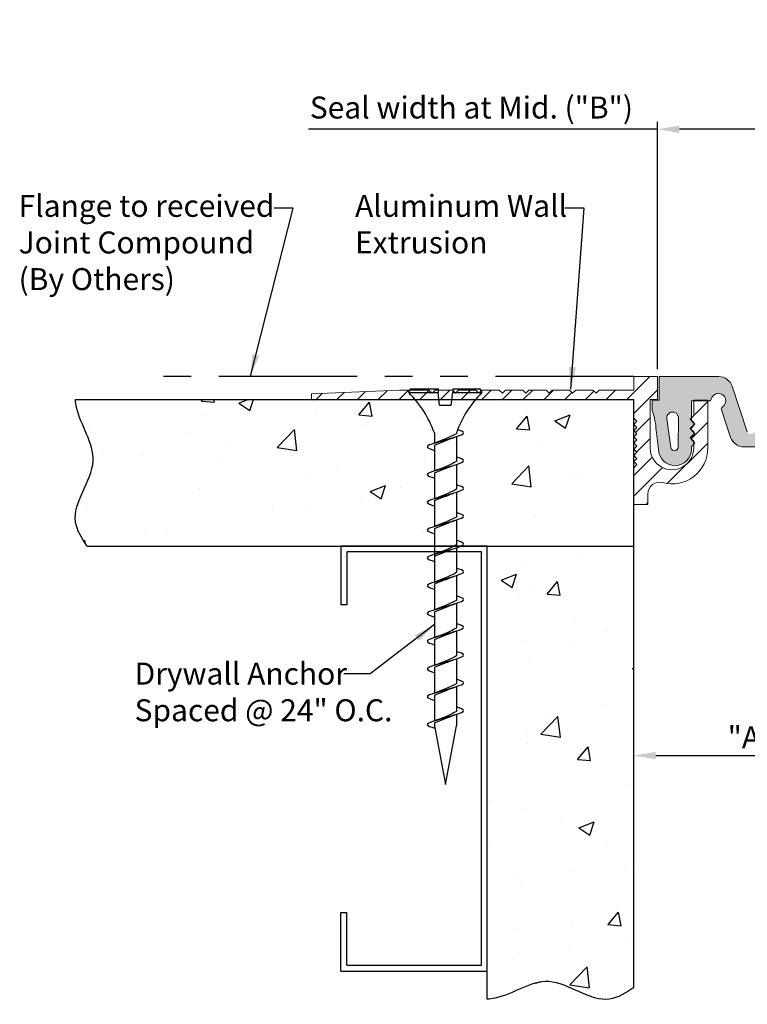
# Model space of a CAD drawing. Extents: x -4.9 to 8.2, y 0.8 to 18.8.
# Drawn here: x 1.7 to 4.8, y 10.5 to 14.7 of the extents above; entities that cross this region are included whole.
import ezdxf

# ---------------------------------------------------------------- set-up
doc = ezdxf.new("R2010")
doc.units = 0
doc.header["$LTSCALE"] = 0.9444444444444444
doc.header["$MEASUREMENT"] = 0
doc.linetypes.add('PHANTOM2', pattern=[1.25, 0.625, -0.125, 0.125, -0.125, 0.125, -0.125])
doc.layers.get('0').update_dxf_attribs({"linetype": 'CONTINUOUS'})
doc.layers.get('DEFPOINTS').update_dxf_attribs({"linetype": 'CONTINUOUS'})
for name, color, linetype in [('-WALLS', 30, 'CONTINUOUS'), ('background', 30, 'CONTINUOUS'), ('Dims-vp1', 1, 'CONTINUOUS'), ('hatch', 70, 'CONTINUOUS'), ('hatch2', 200, 'CONTINUOUS'), ('text', 7, 'CONTINUOUS')]:
    doc.layers.add(name, color=color, linetype=linetype)
doc.styles.get("Standard").update_dxf_attribs({"font": 'ARIAL.TTF'})
doc.dimstyles.new('Full', dxfattribs={"dimtxt": 0.09375, "dimasz": 0.09375, "dimexe": 0.03125, "dimexo": 0.03125, "dimgap": 0.03125, "dimtad": 1, "dimdec": 5, "dimzin": 0, "dimdsep": 46, "dimlunit": 4, "dimtxsty": 'Standard', "dimcen": 0, "dimclrd": 256, "dimclre": 256, "dimclrt": 7, "dimadec": 0, "dimazin": 0, "dimtfac": 1, "dimtdec": 5, "dimtmove": 0, "dimatfit": 3, "dimfxl": 0, "dimfrac": 2, "dimtolj": 1, "dimtzin": 0, "dimlwd": -1, "dimlwe": -1, "dimarcsym": 0})

# ---------------------------------------------------------------- blocks, each defined once
blk = doc.blocks.new('drywallscrew1-5')
at = {"linetype": 'Continuous'}
for p, q in [((-0.1453989776591325, 0.000446349371340915), (-0.03111644346845654, 0.000446349371340915)), ((-0.03111644346845743, 0.000446349371340915), (-0.03111644346845743, -0.01517865062865908)), ((0.03138355653154257, 0.000446349371340915), (0.03138355653154257, -0.01517865062866086)), ((0.03138355653154257, 0.0004463493713426914), (0.1456660907222158, 0.0004463493713426914)), ((-0.1561164434684565, -0.01517865062866086), (-0.03111644346845654, -0.01517865062865908)), ((-0.02461781337365387, -0.06864788024993373), (-0.03111644346845743, -0.01517865062865908)), ((0.02488492643673901, -0.06864788024993373), (0.03138355653154257, -0.01517865062865908)), ((0.03138355653154257, -0.01517865062866086), (0.1563835565315426, -0.01517865062865908)), ((-0.02461781337365387, -0.06864788024993551), (0.02488492643673901, -0.06864788024993196)), ((-0.04674144346845743, -0.1870536506286591), (-0.04674144346845654, -0.230669724140192)), ((-0.04674144346845654, -0.230669724140192), (0.04700855653154257, -0.2026786506286591)), ((0.04700855653154257, -0.1870536506286591), (0.04700855653154257, -0.1906985050879033)), ((0.04700855653154257, -0.2026786506286591), (0.04700855653154257, -0.3091806521109675)), ((-0.04674144346845743, -0.2387556215014399), (-0.04674144346845654, -0.3491518711632597)), ((-0.04674144346845654, -0.349151871163258), (0.04700855653154257, -0.321160797651725)), ((0.04700855653154434, -0.321160797651725), (0.04700855653154434, -0.4276627991340298)), ((-0.04674144346845743, -0.3572377685245218), (-0.04674144346845832, -0.4676340181863203)), ((-0.04674144346845654, -0.4676340181863221), (0.04700855653154257, -0.4396429446747891)), ((0.04700855653154257, -0.4396429446747891), (0.04700855653154257, -0.5461449461570975)), ((-0.04674144346845743, -0.47571991554757), (-0.04674144346845743, -0.586116165209388)), ((-0.04674144346845654, -0.586116165209388), (0.04700855653154257, -0.5581250916978551)), ((0.04700855653154257, -0.5581250916978533), (0.04700855653154257, -0.6646270931801617)), ((-0.04674144346845654, -0.5942020625706359), (-0.04674144346845654, -0.8230804592555181)), ((-0.04674144346845654, -0.7045983122324522), (0.04700855653154257, -0.6766072387209192)), ((0.04700855653154257, -0.6766072387209192), (0.04700855653154257, -0.7831092402032276)), ((-0.04674144346845654, -0.8230804592555181), (0.04700855653154257, -0.7950893857439851)), ((0.04700855653154257, -0.7950893857439834), (0.04700855653154257, -0.9015913872262935)), ((-0.04674144346845654, -0.831166356616766), (-0.04674144346845654, -0.9415626062785822)), ((-0.04674144346845654, -0.941562606278584), (0.04700855653154257, -0.913571532767051)), ((0.04700855653154434, -0.9135715327670493), (0.04700855653154257, -1.020073534249356)), ((-0.04674144346845832, -0.9496485036398319), (-0.04674144346845832, -1.060044753301646)), ((-0.04674144346845654, -1.060044753301648), (0.04700855653154257, -1.032053679790115)), ((0.04700855653154257, -1.032053679790115), (0.04700855653154257, -1.138555681272424)), ((-0.04674144346845832, -1.068130650662898), (-0.04674144346845832, -1.178526900324714)), ((-0.04674144346845654, -1.178526900324714), (0.04700855653154257, -1.150535826813181)), ((0.04700855653154434, -1.150535826813179), (0.04700855653154257, -1.257037828295488)), ((-0.04674144346845832, -1.186612797685962), (-0.04674144346845832, -1.297009047347778)), ((-0.04674144346845654, -1.297009047347778), (0.04700855653154257, -1.269017973836245)), ((0.04700855653154257, -1.269017973836245), (0.04700855653154257, -1.375519975318555)), ((-0.04674144346845921, -1.305094944709026), (-0.04674144346845921, -1.415491194370845)), ((-0.04674144346845654, -1.415491194370844), (0.04700855653154257, -1.387500120859311)), ((-0.04674144346845921, -1.423577091732093), (-0.04674144346845921, -1.437053650628659)), ((0.04700855653154257, -1.38750012085931), (0.04700855653154257, -1.437053650628655)), ((-0.04674144346845743, -1.437053650628659), (0.0001335565315425669, -1.687053650628659)), ((0.0001335565315425669, -1.687053650628659), (0.04700855653154257, -1.437053650628659))]:
    blk.add_line(p, q, dxfattribs=at)
for centre, radius, start, end in [((-0.1396503079302969, -0.01498491593777374), 0.01646727520543477, 110.432068883977, 180.6740906479904), ((0.1399174209933829, -0.01498491593777374), 0.01646727520543477, 359.3259093520097, 69.56793111602302), ((-0.4811484204538381, -0.3427558178011747), 0.4614678607615001, 19.71893089930031, 45.22345368239696), ((0.4814155335169232, -0.3427558178011747), 0.4614678607615001, 134.776546317603, 160.2810691006997)]:
    blk.add_arc(centre, radius, start, end, dxfattribs=at)
for points in [[(0.04700855653154257, -0.1906985050879015), (-0.002193763677299287, -0.2142381101166535), (-0.04674144346845654, -0.230669724140192)], [(-0.04674144346845743, -0.2387556215014559), (0.01077762264821835, -0.2165256604128061), (0.04700855653154434, -0.2026786506286591)], [(-0.04674144346845654, -0.230669724140192), (-0.07799144346845743, -0.246294724140192), (-0.04674144346845654, -0.261919724140192)], [(0.04700855653154257, -0.321160797651725), (0.07825855653154257, -0.305535797651725), (0.04700855653154257, -0.289910797651725)], [(0.04700855653154257, -0.3091806521109675), (-0.002193763677299287, -0.3327202571397194), (-0.04674144346845654, -0.349151871163258)], [(-0.04674144346845743, -0.3572377685245218), (0.01077762264821835, -0.335007807435872), (0.04700855653154434, -0.321160797651725)], [(-0.04674144346845654, -0.349151871163258), (-0.07799144346845743, -0.364776871163258), (-0.04674144346845654, -0.380401871163258)], [(0.04700855653154257, -0.4396429446747891), (0.07825855653154257, -0.4240179446747891), (0.04700855653154257, -0.4083929446747891)], [(0.04700855653154257, -0.4276627991340316), (-0.002193763677299287, -0.4512024041627836), (-0.04674144346845654, -0.4676340181863221)], [(-0.04674144346845743, -0.475719915547586), (0.01077762264821835, -0.4534899544589361), (0.04700855653154434, -0.4396429446747891)], [(-0.04674144346845654, -0.4676340181863221), (-0.07799144346845743, -0.4832590181863221), (-0.04674144346845654, -0.4988840181863221)], [(0.04700855653154257, -0.5581250916978551), (0.07825855653154257, -0.5425000916978551), (0.04700855653154257, -0.5268750916978551)], [(-0.04674144346845654, -0.586116165209388), (-0.07799144346845743, -0.601741165209388), (-0.04674144346845654, -0.617366165209388)], [(0.04700855653154257, -0.5461449461570975), (-0.002193763677299287, -0.5696845511858495), (-0.04674144346845654, -0.586116165209388)], [(-0.04674144346845743, -0.5942020625706519), (0.01077762264821835, -0.5719721014820021), (0.04700855653154434, -0.5581250916978551)], [(0.04700855653154257, -0.6646270931801617), (-0.002193763677299287, -0.6881666982089136), (-0.04674144346845654, -0.7045983122324522)], [(0.04700855653154257, -0.6766072387209192), (0.07825855653154257, -0.6609822387209192), (0.04700855653154257, -0.6453572387209192)], [(-0.04674144346845654, -0.7045983122324522), (-0.07799144346845743, -0.7202233122324522), (-0.04674144346845654, -0.7358483122324522)], [(-0.04674144346845743, -0.712684209593716), (0.01077762264821835, -0.6904542485050662), (0.04700855653154434, -0.6766072387209192)], [(0.04700855653154257, -0.7831092402032276), (-0.002193763677299287, -0.8066488452319795), (-0.04674144346845654, -0.8230804592555181)], [(-0.04674144346845743, -0.831166356616782), (0.01077762264821835, -0.8089363955281321), (0.04700855653154434, -0.7950893857439851)], [(0.04700855653154257, -0.7950893857439851), (0.07825855653154257, -0.7794643857439851), (0.04700855653154257, -0.7638393857439851)], [(-0.04674144346845654, -0.8230804592555181), (-0.07799144346845743, -0.8387054592555181), (-0.04674144346845654, -0.8543304592555181)], [(0.04700855653154257, -0.9015913872262935), (-0.002193763677299287, -0.9251309922550455), (-0.04674144346845654, -0.941562606278584)], [(-0.04674144346845743, -0.9496485036398479), (0.01077762264821835, -0.927418542551198), (0.04700855653154434, -0.913571532767051)], [(0.04700855653154257, -0.913571532767051), (0.07825855653154257, -0.897946532767051), (0.04700855653154257, -0.882321532767051)], [(-0.04674144346845654, -0.941562606278584), (-0.07799144346845743, -0.957187606278584), (-0.04674144346845654, -0.972812606278584)], [(0.04700855653154257, -1.032053679790115), (0.07825855653154257, -1.016428679790115), (0.04700855653154257, -1.000803679790115)], [(0.04700855653154257, -1.020073534249358), (-0.002193763677299287, -1.04361313927811), (-0.04674144346845654, -1.060044753301648)], [(-0.04674144346845743, -1.068130650662912), (0.01077762264821835, -1.045900689574262), (0.04700855653154434, -1.032053679790115)], [(-0.04674144346845654, -1.060044753301648), (-0.07799144346845743, -1.075669753301648), (-0.04674144346845654, -1.091294753301648)], [(0.04700855653154257, -1.150535826813181), (0.07825855653154257, -1.134910826813181), (0.04700855653154257, -1.119285826813181)], [(0.04700855653154257, -1.138555681272424), (-0.002193763677299287, -1.162095286301176), (-0.04674144346845654, -1.178526900324714)], [(-0.04674144346845743, -1.186612797685978), (0.01077762264821835, -1.164382836597328), (0.04700855653154434, -1.150535826813181)], [(-0.04674144346845654, -1.178526900324714), (-0.07799144346845743, -1.194151900324714), (-0.04674144346845654, -1.209776900324714)], [(0.04700855653154257, -1.257037828295488), (-0.002193763677299287, -1.28057743332424), (-0.04674144346845654, -1.297009047347778)], [(0.04700855653154257, -1.269017973836245), (0.07825855653154257, -1.253392973836245), (0.04700855653154257, -1.237767973836245)], [(-0.04674144346845654, -1.297009047347778), (-0.07799144346845743, -1.312634047347778), (-0.04674144346845654, -1.328259047347778)], [(-0.04674144346845743, -1.305094944709042), (0.01077762264821835, -1.282864983620392), (0.04700855653154434, -1.269017973836245)], [(0.04700855653154257, -1.375519975318554), (-0.002193763677299287, -1.399059580347306), (-0.04674144346845654, -1.415491194370844)], [(0.04700855653154257, -1.387500120859311), (0.07825855653154257, -1.371875120859311), (0.04700855653154257, -1.356250120859311)], [(-0.04674144346845654, -1.415491194370844), (-0.07799144346845743, -1.431116194370844), (-0.04498671856421321, -1.446412183451299)], [(-0.04674144346845743, -1.423577091732108), (0.01077762264821835, -1.401347130643458), (0.04700855653154434, -1.387500120859311)]]:
    blk.add_spline(points, degree=3, dxfattribs=at)
blk.add_open_spline([(0.04700855653154257, -0.2026786506286591), (0.06263355653154257, -0.1974703172953269), (0.09213411789068182, -0.1876367968422805), (0.0659365595375423, -0.1778032763892341), (0.05223494157241504, -0.1731780892695198)], degree=3, knots=[0, 0, 0, 0, 0.03493856214843422, 0.06596526057343927, 0.06596526057343927, 0.06596526057343927, 0.06596526057343927], dxfattribs=at)
blk = doc.blocks.new('METSTUD')
for p, q in [((-1.25, 0), (0, 0)), ((-1.25, 0), (-1.25, -0.5)), ((0, 0), (0, -3.625)), ((-1.199999999999999, -0.05000000000000071), (-0.05000000000000071, -0.05000000000000071)), ((-1.199999999999999, -0.05000000000000071), (-1.199999999999999, -0.5)), ((-0.05000000000000071, -0.05000000000000071), (-0.05000000000000071, -3.575000000000003)), ((-1.25, -0.5), (-1.199999999999999, -0.5)), ((-1.25, -3.625), (-1.25, -3.125)), ((-1.199999999999999, -3.125), (-1.25, -3.125)), ((-1.199999999999999, -3.574999999999999), (-1.199999999999999, -3.125)), ((-0.05000000000000071, -3.575000000000003), (-1.199999999999999, -3.574999999999999)), ((0, -3.625), (-1.25, -3.625))]:
    blk.add_line(p, q)
blk = doc.blocks.new('*D2')
at = {"layer": 'DEFPOINTS', "color": 0}
for p in [(5.180029005560366, 14.20699998461949), (4.382529005559054, 13.15174228592901), (5.180029005560366, 13.15174228592901)]:
    blk.add_point(p, dxfattribs=at)
at = {"layer": 'Dims-vp1'}
for p, q in [((4.382529005559054, 14.20699998461949), (2.893619065667668, 14.20699998461949)), ((4.382529005559054, 13.18299228592901), (4.382529005559054, 14.23824998461949)), ((5.086279005560366, 14.20699998461949), (4.476279005559054, 14.20699998461949)), ((5.180029005560366, 13.18299228592901), (5.180029005560366, 14.23824998461949))]:
    blk.add_line(p, q, dxfattribs=at)
for points in [[(4.476279005559054, 14.22262498461949), (4.476279005559054, 14.19137498461949), (4.382529005559054, 14.20699998461949)], [(5.086279005560366, 14.22262498461949), (5.086279005560366, 14.19137498461949), (5.180029005560366, 14.20699998461949)]]:
    blk.add_solid(points, dxfattribs=at)
at = {"layer": 'Dims-vp1', "color": 7, "insert": (3.588377336472579, 14.29970547575182), "char_height": 0.09375, "attachment_point": 5}
blk.add_mtext('\\A1;Seal width at Mid. ("B")', dxfattribs=at)
blk = doc.blocks.new('*D5')
at = {"layer": 'DEFPOINTS', "color": 0}
for p in [(4.281279005559666, 11.53524095664245), (5.281279005559755, 11.53524095664245), (5.281279005559755, 11.53524095664245)]:
    blk.add_point(p, dxfattribs=at)
at = {"layer": 'Dims-vp1'}
blk.add_line((4.375029005559666, 11.53524095664245), (5.187529005559755, 11.53524095664245), dxfattribs=at)
for points in [[(4.375029005559666, 11.55086595664245), (4.375029005559666, 11.51961595664245), (4.281279005559666, 11.53524095664245)], [(5.187529005559755, 11.55086595664245), (5.187529005559755, 11.51961595664245), (5.281279005559755, 11.53524095664245)]]:
    blk.add_solid(points, dxfattribs=at)
at = {"layer": 'Dims-vp1', "color": 7, "insert": (4.781279005559711, 11.61336595664245), "char_height": 0.09375, "attachment_point": 5}
blk.add_mtext('\\A1;"A"', dxfattribs=at)
blk = doc.blocks.new('27428')
at = {"color": 7, "linetype": 'Continuous', "lineweight": 15}
for p, q in [((9.162360899329471, 6.456802209364229), (9.162360899329471, 6.514802209107943)), ((9.162360899329471, 6.514802209107943), (9.263610899328858, 6.514802209107943)), ((9.263610899328858, 6.514802209107943), (9.263610899328858, 6.416802209364229)), ((7.787360899329471, 6.442004961738374), (8.162360899329471, 6.456802209364229)), ((7.787360899329471, 6.416802209364229), (7.787360899329471, 6.442004961738374)), ((8.162360899329471, 6.456802209364229), (8.288291164946271, 6.456802209364229)), ((8.288291164946271, 6.456802209364229), (8.301491164946272, 6.443602209364229)), ((8.301491164946272, 6.443602209364229), (8.314691164946272, 6.456802209364229)), ((8.314691164946272, 6.456802209364229), (8.38829116494627, 6.456802209364229)), ((8.38829116494627, 6.456802209364229), (8.40149116494627, 6.443602209364229)), ((8.40149116494627, 6.443602209364229), (8.414691164946271, 6.456802209364229)), ((8.414691164946271, 6.456802209364229), (8.488291164946272, 6.456802209364229)), ((8.488291164946272, 6.456802209364229), (8.501491164946271, 6.443602209364229)), ((8.501491164946271, 6.443602209364229), (8.51469116494627, 6.456802209364229)), ((8.51469116494627, 6.456802209364229), (8.588291164946272, 6.456802209364229)), ((8.588291164946272, 6.456802209364229), (8.601491164946271, 6.443602209364229)), ((8.601491164946271, 6.443602209364229), (8.614691164946272, 6.456802209364229)), ((8.614691164946272, 6.456802209364229), (8.688291164946271, 6.456802209364229)), ((8.688291164946271, 6.456802209364229), (8.70149116494627, 6.443602209364228)), ((8.70149116494627, 6.443602209364228), (8.714691164946272, 6.456802209364229)), ((8.714691164946272, 6.456802209364229), (8.788291164946271, 6.456802209364229)), ((8.788291164946271, 6.456802209364229), (8.80149116494627, 6.443602209364228)), ((8.80149116494627, 6.443602209364228), (8.814691164946272, 6.456802209364229)), ((8.814691164946272, 6.456802209364229), (8.88829116494627, 6.456802209364229)), ((8.88829116494627, 6.456802209364229), (8.901491164946272, 6.443602209364229)), ((8.901491164946272, 6.443602209364229), (8.914691164946271, 6.456802209364229)), ((8.914691164946271, 6.456802209364229), (8.988291164946272, 6.456802209364229)), ((8.988291164946272, 6.456802209364229), (9.001491164946271, 6.443602209364229)), ((9.001491164946271, 6.443602209364229), (9.014691164946273, 6.456802209364229)), ((9.014691164946273, 6.456802209364229), (9.162360899329471, 6.456802209364229)), ((9.162360899329471, 6.416802209364229), (7.787360899329471, 6.416802209364229)), ((9.162360899329471, 6.337363430398002), (9.162360899329471, 6.416802209364229)), ((9.263610899328858, 6.416802209364229), (9.232360902244563, 6.416802209364229)), ((9.232360902244563, 6.416802209364229), (9.232360902244563, 6.210272412842505)), ((9.418056169329471, 6.34902241258622), (9.418056169329471, 6.414802209107943)), ((9.418056169329471, 6.414802209107943), (9.478056169329472, 6.414802209107943)), ((9.478056169329472, 6.414802209107943), (9.478056169329472, 6.211003041874364)), ((9.403056223072948, 6.334022466329697), (9.418056169329471, 6.34902241258622)), ((9.175560899329472, 6.324163430398001), (9.162360899329471, 6.337363430398002)), ((9.162360899329471, 6.310963430398002), (9.175560899329472, 6.324163430398001)), ((9.175560899329472, 6.297763430398001), (9.162360899329471, 6.310963430398002)), ((9.418056276560144, 6.319022412842501), (9.403056223072948, 6.334022466329697)), ((9.403056276560145, 6.294022412842501), (9.418056276560145, 6.3090224128425)), ((9.418056276560145, 6.3090224128425), (9.418056276560144, 6.319022412842501)), ((9.162360899329471, 6.284563430398001), (9.175560899329472, 6.297763430398001)), ((9.175560899329472, 6.271363430398002), (9.162360899329471, 6.284563430398001)), ((9.162360899329471, 6.258163430398001), (9.175560899329472, 6.271363430398002)), ((9.418056276560144, 6.279022412842503), (9.403056276560145, 6.294022412842501)), ((9.403056276560141, 6.2540224128425), (9.418056276560144, 6.269022412842502)), ((9.418056276560144, 6.269022412842502), (9.418056276560144, 6.279022412842503)), ((9.175560899329472, 6.244963430398001), (9.162360899329471, 6.258163430398001)), ((9.162360899329471, 6.231763430398001), (9.175560899329472, 6.244963430398001)), ((9.175560899329472, 6.218563430398001), (9.162360899329471, 6.231763430398001)), ((9.162360899329471, 6.205363430398), (9.175560899329472, 6.218563430398001)), ((9.41805791557431, 6.239020773828332), (9.403056276560141, 6.2540224128425)), ((9.418057915574309, 6.210272412842505), (9.41805791557431, 6.239020773828332)), ((9.175560899329472, 6.192163430398002), (9.162360899329471, 6.205363430398)), ((9.162360899329471, 6.178963430398001), (9.175560899329472, 6.192163430398002)), ((9.175560899329472, 6.165763430398001), (9.162360899329471, 6.178963430398001)), ((9.162360899329471, 6.152563430398001), (9.175560899329472, 6.165763430398001)), ((9.175560899329472, 6.139363430398001), (9.162360899329471, 6.152563430398001)), ((9.162360899329471, 6.126163430398001), (9.175560899329472, 6.139363430398001)), ((9.162360899329471, 5.969821200924352), (9.162360899329471, 6.126163430398001)), ((9.222360899329471, 6.01442923146683), (9.222360899329471, 5.969821200924353)), ((9.222360899329471, 5.969821200924353), (9.162360899329471, 5.969821200924352))]:
    blk.add_line(p, q, dxfattribs=at)
for centre, radius, start, end in [((9.325209408909437, 6.210272412842505), 0.09284850666487365, 180, 5.480850121488218e-13), ((9.325209408909437, 6.210272412842505), 0.1528485066648729, 254.8983736615388, 0.2738798058889596), ((9.27236089932947, 6.01442923146683), 0.0500000000000008, 74.89837366153674, 180)]:
    blk.add_arc(centre, radius, start, end, dxfattribs=at)

msp = doc.modelspace()

# ---------------------------------------------------------------- hatches: boundary and pattern name
at = {"layer": 'background'}
h = msp.add_hatch(dxfattribs=at)
h.set_pattern_fill('AR-CONC', color=256, scale=0.09375, style=0)
h.set_pattern_definition([(49.99999999999999, (6.251981864579122, -0.4694171829293694), (0.6724314211882063, -0.05883012654618291), [0.0703125, -0.7734375]), (355, (6.251981864579122, -0.4694171829293694), (-0.1300793752621875, 0.7051801253437611), [0.05624999999999999, -0.6187499999999999]), (100.4514, (6.308017814579122, -0.4743196891793694), (0.5423525453568953, 0.646349570682144), [0.059756428125, -0.6573207299999997]), (46.18420000000001, (6.251981864579122, -0.2819171829293694), (1.000538483086542, -0.1551740759334544), [0.10546875, -1.16015625]), (96.6356, (6.335360063016622, -0.2948484082418694), (0.8762462864519094, 0.9132355039691642), [0.08963464499999999, -0.9859809374999998]), (351.1842, (6.251981864579122, -0.2819171829293694), (0.8762455735627754, 0.9132361883674918), [0.084375, -0.9281250000000001]), (21, (6.345731864579122, -0.3287921829293694), (0.5596003613610578, -0.3774552099987551), [0.0703125, -0.7734375]), (326.0000000000001, (6.345731864579122, -0.3287921829293694), (0.2281081236764829, 0.6798281672314247), [0.05624999999999999, -0.6187499999999999]), (71.4514, (6.392365208016622, -0.3602468135543694), (0.7877087142951469, 0.3023723406655804), [0.05975642812500001, -0.6573207299999999]), (37.50000000000001, (6.251981864579122, -0.4694171829293694), (0.01139986435996, 0.3120879879668546), [0, -0.61125, 0, -0.628125, 0, -0.62109375]), (7.499999999999999, (6.251981864579122, -0.4694171829293694), (0.2466276913520143, 0.3697609798897127), [0, -0.358125, 0, -0.5971875, 0, -0.23671875]), (327.5, (6.042919364579122, -0.4694171829293694), (0.5004585339116335, -0.02114519225098106), [0, -0.234375, 0, -0.73125, 0, -0.9703124999999999]), (317.5, (5.949169364579122, -0.4694171829293694), (0.5467370337584871, 0.09384842093654779), [0, -0.3046875, 0, -0.485625, 0, -0.6890624999999999])])
edge = h.paths.add_edge_path()
edge.add_arc((4.266279005559666, 13.03874228618529), 0.01500000000000068, 0, 89.99999999999915)
edge.add_line((4.266279005559666, 13.05374228618529), (3.60597708446156, 13.05374228618529))
edge.add_arc((3.958530710852418, 12.75598646838412), 0.4614678607614978, 139.8166048092416, 158.4400451439249)
edge.add_spline(control_points=[(3.529350118907914, 12.92556419691577), (3.543051736873041, 12.92093900979606), (3.569249295226181, 12.91110548934301), (3.539748733867041, 12.90127196888997), (3.524123733867041, 12.89606363555663)], knot_values=[0, 0, 0, 0, 0.03102669842500505, 0.06596526057343927, 0.06596526057343927, 0.06596526057343927, 0.06596526057343927], degree=3, periodic=0)
edge.add_line((3.524123733867041, 12.89606363555663), (3.524123733867041, 12.80883148853357))
edge.add_spline(control_points=[(3.524123733867041, 12.80883148853357), (3.539748733867041, 12.80362315520023), (3.570998733867041, 12.79320648853357), (3.539748733867041, 12.7827898218669), (3.524123733867041, 12.77758148853357)], knot_values=[0, 0, 0, 0, 0.03493856214843422, 0.06987712429686843, 0.06987712429686843, 0.06987712429686843, 0.06987712429686843], degree=3, periodic=0)
edge.add_line((3.524123733867043, 12.77758148853357), (3.524123733867043, 12.6903493415105))
edge.add_spline(control_points=[(3.524123733867041, 12.6903493415105), (3.539748733867041, 12.68514100817717), (3.570998733867041, 12.6747243415105), (3.539748733867041, 12.66430767484384), (3.524123733867041, 12.6590993415105)], knot_values=[0, 0, 0, 0, 0.03493856214843422, 0.06987712429686843, 0.06987712429686843, 0.06987712429686843, 0.06987712429686843], degree=3, periodic=0)
edge.add_line((3.524123733867041, 12.6590993415105), (3.524123733867041, 12.57186719448744))
edge.add_spline(control_points=[(3.524123733867041, 12.57186719448744), (3.539748733867041, 12.5666588611541), (3.570998733867041, 12.55624219448744), (3.539748733867041, 12.54582552782077), (3.524123733867041, 12.54061719448744)], knot_values=[0, 0, 0, 0, 0.03493856214843422, 0.06987712429686843, 0.06987712429686843, 0.06987712429686843, 0.06987712429686843], degree=3, periodic=0)
edge.add_line((3.524123733867041, 12.54061719448744), (3.524123733867041, 12.45338504746437))
edge.add_spline(control_points=[(3.524123733867041, 12.45338504746437), (3.539748733867041, 12.44817671413104), (3.564391495146122, 12.43996246037134), (3.550169252683906, 12.43174820661165), (3.542763987526659, 12.42874228618529)], knot_values=[0.01477423492354404, 0.01477423492354404, 0.01477423492354404, 0.01477423492354404, 0.04971279707197826, 0.06987712429686843, 0.06987712429686843, 0.06987712429686843, 0.06987712429686843], degree=3, periodic=0)
edge.add_line((3.542763987526657, 12.42874228618529), (3.656279005559666, 12.42874228618529))
edge.add_line((3.656279005559666, 12.42874228618529), (4.281279005559666, 12.42874228618529))
edge.add_line((4.281279005559666, 12.42874228618529), (4.281279005559666, 13.03874228618529))
edge = h.paths.add_edge_path()
edge.add_spline(control_points=[(3.430373733867042, 12.71834041502203), (3.414748733867041, 12.72354874835537), (3.383498733867041, 12.73396541502203), (3.414748733867041, 12.7443820816887), (3.430373733867042, 12.74959041502203)], knot_values=[0, 0, 0, 0, 0.03493856214843501, 0.06987712429687001, 0.06987712429687001, 0.06987712429687001, 0.06987712429687001], degree=3, periodic=0)
edge.add_line((3.430373733867043, 12.74959041502203), (3.430373733867041, 12.8368225620451))
edge.add_spline(control_points=[(3.430373733867042, 12.8368225620451), (3.414748733867041, 12.84203089537843), (3.383498733867041, 12.8524475620451), (3.414748733867041, 12.86286422871177), (3.430373733867042, 12.8680725620451)], knot_values=[0, 0, 0, 0, 0.03493856214843501, 0.06987712429687001, 0.06987712429687001, 0.06987712429687001, 0.06987712429687001], degree=3, periodic=0)
edge.add_line((3.430373733867042, 12.8680725620451), (3.430373733867041, 12.91168863555663))
edge.add_arc((2.995966756881662, 12.75598646838412), 0.4614678607614978, 19.71893089929987, 40.1833951907576)
edge.add_line((3.348520383272525, 13.05374228618529), (1.898994450183987, 13.05374228618529))
edge.add_spline(control_points=[(1.898994450183988, 13.05374228618529), (1.899806266827284, 13.04236024111479), (1.912119757275278, 12.95412135109429), (2.042824914093227, 12.78399592040715), (1.851981142448537, 12.57746068116934), (1.926200365744426, 12.4629097476694), (1.948337963194424, 12.42874228618529)], knot_values=[0, 0, 0, 0, 0.03518351262189201, 0.2736652537174819, 0.5437337564182587, 0.6585279415000365, 0.6585279415000365, 0.6585279415000365, 0.6585279415000365], degree=3, periodic=0)
edge.add_line((1.948337963194423, 12.42874228618529), (3.430373733867041, 12.42874228618529))
edge.add_line((3.430373733867041, 12.42874228618529), (3.430373733867041, 12.4813761209759))
edge.add_spline(control_points=[(3.430373733867042, 12.4813761209759), (3.414748733867041, 12.48658445430924), (3.383498733867041, 12.4970011209759), (3.414748733867041, 12.50741778764257), (3.430373733867042, 12.5126261209759)], knot_values=[0, 0, 0, 0, 0.03493856214843501, 0.06987712429687001, 0.06987712429687001, 0.06987712429687001, 0.06987712429687001], degree=3, periodic=0)
edge.add_line((3.430373733867041, 12.5126261209759), (3.430373733867041, 12.59985826799897))
edge.add_spline(control_points=[(3.430373733867042, 12.59985826799897), (3.414748733867041, 12.6050666013323), (3.383498733867041, 12.61548326799897), (3.414748733867041, 12.62589993466564), (3.430373733867042, 12.63110826799897)], knot_values=[0, 0, 0, 0, 0.03493856214843501, 0.06987712429687001, 0.06987712429687001, 0.06987712429687001, 0.06987712429687001], degree=3, periodic=0)
edge.add_line((3.430373733867041, 12.63110826799897), (3.430373733867041, 12.71834041502203))
h.paths.add_polyline_path([(3.877717124631184, 10.4896208551668), (3.876501863205235, 10.48939464234627), (3.875255768430541, 10.48913239795485)])
h.paths.add_polyline_path([(3.917247520085316, 10.49281937375875), (3.916017150125496, 10.49288266230676), (3.914767450946153, 10.49290470941484)])
h.paths.add_polyline_path([(3.837229157102316, 10.47829758311631), (3.835977165036295, 10.47784623311231), (3.838427611580179, 10.47871238525042)])
h.paths.add_polyline_path([(3.842128760712499, 10.47999340558713), (3.840878511365838, 10.47956067651252), (3.843329894874843, 10.48039034089105)])
h.paths.add_polyline_path([(3.922211920651213, 10.49252198174466), (3.920956668345251, 10.49262858024509), (3.919729014897338, 10.49269172905945)])
h.paths.add_polyline_path([(3.912288779977418, 10.49294843795978), (3.911061178003617, 10.49297009523046), (3.909811476697541, 10.49295132540117)])
h.paths.add_polyline_path([(3.832331728912897, 10.47653203340333), (3.831077509747588, 10.47606341023848), (3.833527141252622, 10.47696298610581)])
h.paths.add_polyline_path([(3.84703068834569, 10.48161333131722), (3.845781792588767, 10.48120061237842), (3.848234234989174, 10.48199072496703)])
h.paths.add_polyline_path([(3.927181779905747, 10.49205971832493), (3.925924392513188, 10.49220671131534), (3.924696191262836, 10.49231101258681)])
h.paths.add_polyline_path([(3.907335510624953, 10.49291413774658), (3.906109712165144, 10.49289572692495), (3.904860851278085, 10.4928376410036)])
h.paths.add_polyline_path([(3.827436368334625, 10.47470294369485), (3.826179301647156, 10.47421833595169), (3.828628240039622, 10.47514827151791)])
h.paths.add_polyline_path([(3.851935115185935, 10.48315120237148), (3.850687252557637, 10.48275991264931), (3.853140875775723, 10.48350740941767)])
h.paths.add_polyline_path([(3.932156723979605, 10.49143974144521), (3.930897475112645, 10.49162534054036), (3.929668639753491, 10.49176899569805)])
h.paths.add_polyline_path([(3.902387468175366, 10.49272260117983), (3.90116344995694, 10.49266567071888), (3.899915330835229, 10.49256978428284)])
h.paths.add_polyline_path([(3.937136378261117, 10.49066922501772), (3.935875298107218, 10.49089166551564), (3.934645985757635, 10.49107285230542)])
h.paths.add_polyline_path([(3.856842234323849, 10.48460086860554), (3.855595135125004, 10.48423244926452), (3.858050061087048, 10.48493426618228)])
h.paths.add_polyline_path([(3.94212036813861, 10.4897553429547), (3.940857477088981, 10.49001286461627), (3.939627854663595, 10.49022975632114)])
h.paths.add_polyline_path([(3.897444408776103, 10.49237995632021), (3.896222152372096, 10.49228605678092), (3.894974671516419, 10.49215388329955)])
h.paths.add_polyline_path([(3.947108319000418, 10.48870526916839), (3.945843625526818, 10.48899611718512), (3.944613871859705, 10.48924688165745)])
h.paths.add_polyline_path([(3.861752251280365, 10.4859561852825), (3.860505684143423, 10.48561209416336), (3.8629620347757, 10.48626516720018)])
h.paths.add_polyline_path([(3.952099856234869, 10.48752617757101), (3.950833354153959, 10.48784860381096), (3.949603662734294, 10.48813140222657)])
h.paths.add_polyline_path([(3.892506088574608, 10.49189233122842), (3.891285581270933, 10.49176301565726), (3.890038629469101, 10.49159606611442)])
h.paths.add_polyline_path([(3.957094605230292, 10.48622524207481), (3.955826270138474, 10.48657750670701), (3.954596852675689, 10.48689049194076)])
h.paths.add_polyline_path([(3.866665380418945, 10.48721101151285), (3.865419143465449, 10.48689271928516), (3.867877040694238, 10.4874939844107)])
h.paths.add_polyline_path([(3.962092191375019, 10.48480963659202), (3.960821975927253, 10.48519001023736), (3.959593067072222, 10.48553132471223)])
h.paths.add_polyline_path([(3.887572263718328, 10.49126585396513), (3.886353499585521, 10.49110267836004), (3.885106960840718, 10.49090246078814)])
h.paths.add_polyline_path([(3.96709224005738, 10.48328653503486), (3.965820067612621, 10.48369330166127), (3.964591931312226, 10.48406107445322)])
h.paths.add_polyline_path([(3.871581842538751, 10.48835920920618), (3.870335756943637, 10.48806819656921), (3.872795322695215, 10.48861458975313)])
h.paths.add_polyline_path([(3.972094376665705, 10.48166311131557), (3.970820132566546, 10.482094572211), (3.969593070784027, 10.48248691507597)])
h.paths.add_polyline_path([(3.882642690354704, 10.49050665259103), (3.881425671581677, 10.49031117648192), (3.880179421778717, 10.49007919538139)])
h.paths.add_polyline_path([(4.244474906895928, 10.52222105442846), (4.281279005559666, 10.54524502978551), (4.281279005559666, 12.42874228618529), (3.656279005559666, 12.42874228618529), (3.656279005559665, 10.49590151677507), (3.696059995354761, 10.50209484575142), (3.735522924860021, 10.51465025276374), (3.77477414642661, 10.53086938908092), (3.8139385125624, 10.54761468763271), (3.853140875775718, 10.56174858134907), (3.892506088574605, 10.57013350315983), (3.932156723979603, 10.56968091337661), (3.972094376665712, 10.55990428324697), (4.012141681466643, 10.54416616512414), (4.052106837207367, 10.52613960207179), (4.091798042712945, 10.50949763715356), (4.131023496808415, 10.49791331343308), (4.169591398318804, 10.49505967397401), (4.207351780787359, 10.5039220035717)])
at = {"layer": 'hatch'}
h = msp.add_hatch(color=256, dxfattribs=at)
edge = h.paths.add_edge_path(flags=16)
edge.add_arc((4.45499661220971, 12.85044367572901), 0.01506303935742, 183.1997592950999, 362.3341917671)
edge.add_line((4.470047153309709, 12.85105716412901), (4.47195327340971, 12.97546765532901))
edge.add_arc((4.446956207109709, 12.97585064072901), 0.0249999999999998, 359.1222276167001, 548.2304273554)
edge.add_line((4.42221369840971, 12.97227177722901), (4.43995705610971, 12.84960289732901))
edge = h.paths.add_edge_path()
edge.add_arc((4.457319038909709, 12.84228658872901), 0.0700000000000003, 180, 360)
edge.add_line((4.52731903890971, 12.84228658872901), (4.52731903890971, 12.85359907592901))
edge.add_line((4.52731903890971, 12.85359907592901), (4.54231903890971, 12.86859907592901))
edge.add_line((4.54231903890971, 12.86859907592901), (4.52731903890971, 12.88359907592901))
edge.add_line((4.52731903890971, 12.88359907592901), (4.52731903890971, 12.89359907592901))
edge.add_line((4.52731903890971, 12.89359907592901), (4.54231903890971, 12.90859907592901))
edge.add_line((4.54231903890971, 12.90859907592901), (4.52731903890971, 12.92359907592901))
edge.add_line((4.52731903890971, 12.92359907592901), (4.52731903890971, 12.93359907592901))
edge.add_line((4.52731903890971, 12.93359907592901), (4.54231903890971, 12.94859907592901))
edge.add_line((4.54231903890971, 12.94859907592901), (4.52731903890971, 12.96359907592901))
edge.add_line((4.52731903890971, 12.96359907592901), (4.52731903890971, 13.04859907592901))
edge.add_line((4.52731903890971, 13.04859907592901), (4.60229951240971, 13.04859907592901))
edge.add_arc((4.60229951240971, 13.05859907592901), 0.0100000000000003, 270, 345.9703345987)
edge.add_arc((4.64231903890971, 13.04859907592901), 0.0312500000000008, -57.45351792060012, 165.9703345987, ccw=False)
edge.add_arc((4.66451086430971, 13.01382717082901), 0.0100000000000024, 122.5464820794, 198.5168166781)
edge.add_line((4.655028559409709, 13.01065134092901), (4.69453727630971, 12.89268730702901))
edge.add_arc((4.75143110530971, 12.91174228592901), 0.0600000000000011, 198.5168166781, 270)
edge.add_line((4.75143110530971, 12.85174228592901), (4.81112690580971, 12.85174228592901))
edge.add_arc((4.81112690580971, 12.91174228592901), 0.0599999999999996, 270, 341.4831833219)
edge.add_line((4.86802073480971, 12.89268730702901), (4.90958691520971, 13.01679445862901))
edge.add_arc((4.900104610309709, 13.01997028842901), 0.0099999999999993, 341.4831833219, 414.8816337228999)
edge.add_arc((4.92023897220971, 13.04859907592901), 0.0250000000000012, 16.60154959900001, 234.8816337228999, ccw=False)
edge.add_arc((4.953779991909709, 13.05859907592901), 0.0100000000000015, 196.601549599, 270)
edge.add_line((4.953779991909709, 13.04859907592901), (5.03523897220971, 13.04859907592901))
edge.add_line((5.03523897220971, 13.04859907592901), (5.03523897220971, 12.96359907592901))
edge.add_line((5.03523897220971, 12.96359907592901), (5.020238972209709, 12.94859907592901))
edge.add_line((5.020238972209709, 12.94859907592901), (5.03523897220971, 12.93359907592901))
edge.add_line((5.03523897220971, 12.93359907592901), (5.03523897220971, 12.92359907592901))
edge.add_line((5.03523897220971, 12.92359907592901), (5.020238972209709, 12.90859907592901))
edge.add_line((5.020238972209709, 12.90859907592901), (5.03523897220971, 12.89359907592901))
edge.add_line((5.03523897220971, 12.89359907592901), (5.03523897220971, 12.88359907592901))
edge.add_line((5.03523897220971, 12.88359907592901), (5.020238972209709, 12.86859907592901))
edge.add_line((5.020238972209709, 12.86859907592901), (5.03523897220971, 12.85359907592901))
edge.add_line((5.03523897220971, 12.85359907592901), (5.03523897220971, 12.84228658872901))
edge.add_arc((5.10523897220971, 12.84228658872901), 0.0700000000000003, 180, 360)
edge.add_line((5.17523897220971, 12.84228658872901), (5.186097316509709, 12.92138572142901))
edge.add_arc((5.461575062709709, 12.91281995592901), 0.2756108868651848, 160.0953664891, 178.2190063086, ccw=False)
edge.add_line((5.202429005609709, 13.00665322312901), (5.202429005609709, 13.05174228592901))
edge.add_line((5.202429005609709, 13.05174228592901), (5.172429005609709, 13.05174228592901))
edge.add_line((5.172429005609709, 13.05174228592901), (5.172429005609709, 13.15174228592901))
edge.add_line((5.172429005609709, 13.15174228592901), (4.918869631409709, 13.15174228592901))
edge.add_arc((4.918869631409709, 13.09174228592901), 0.0600000000000011, 90, 161.4831833219)
edge.add_line((4.86197580240971, 13.11079726482901), (4.79690344860971, 12.91650603062901))
edge.add_arc((4.78127900560971, 12.92349840352901), 0.0171177246817593, 204.109843665, 335.8901563349999, ccw=False)
edge.add_line((4.76565456250971, 12.91650603062901), (4.70058220870971, 13.11079726482901))
edge.add_arc((4.64368837970971, 13.09174228592901), 0.0600000000000011, 18.51681667810003, 90)
edge.add_line((4.64368837970971, 13.15174228592901), (4.39012900560971, 13.15174228592901))
edge.add_line((4.39012900560971, 13.15174228592901), (4.39012900560971, 13.05174228592901))
edge.add_line((4.39012900560971, 13.05174228592901), (4.360129005609709, 13.05174228592901))
edge.add_line((4.360129005609709, 13.05174228592901), (4.360129005609709, 13.00665322312901))
edge.add_arc((4.100982948409709, 12.91281995592901), 0.2756108868651841, 1.7809936914001128, 19.904633510899885, ccw=False)
edge.add_line((4.37646069460971, 12.92138572142901), (4.387319038909709, 12.84228658872901))
edge = h.paths.add_edge_path(flags=16)
edge.add_arc((5.11560180400971, 12.97585064072901), 0.0250000000000004, 351.7695726446, 540.8777723833001)
edge.add_line((5.090604737709709, 12.97546765532901), (5.09251085780971, 12.85105716412901))
edge.add_arc((5.107561398909709, 12.85044367572901), 0.0150630393574203, 177.6658082328, 356.8002407050001)
edge.add_line((5.122600955009709, 12.84960289732901), (5.140344312709709, 12.97227177722901))
at = {"layer": 'hatch2'}
h = msp.add_hatch(dxfattribs=at)
h.set_pattern_fill('ANSI31', color=256, scale=0.5, style=0)
h.set_pattern_definition([(45, (6.53905642731589, -2.248263390535646), (-0.04419417382415922, 0.04419417382415922), [])])
edge = h.paths.add_edge_path()
edge.add_line((4.281279005559666, 13.15174228592901), (4.382529005559054, 13.15174228592901))
edge.add_line((4.382529005559054, 13.15174228592901), (4.382529005559054, 13.05374228618529))
edge.add_line((4.382529005559054, 13.05374228618529), (4.351279008474759, 13.05374228618529))
edge.add_line((4.351279008474759, 13.05374228618529), (4.351279008474759, 12.84721248966357))
edge.add_arc((4.444127515139632, 12.84721248966357), 0.09284850666487365, 180, 360.0000000000005)
edge.add_line((4.536976021804504, 12.84721248966357), (4.536976021804506, 12.8759608506494))
edge.add_line((4.536976021804506, 12.8759608506494), (4.521974382790336, 12.89096248966356))
edge.add_line((4.521974382790336, 12.89096248966356), (4.536974382790339, 12.90596248966357))
edge.add_line((4.536974382790339, 12.90596248966357), (4.536974382790339, 12.91596248966357))
edge.add_line((4.536974382790339, 12.91596248966357), (4.52197438279034, 12.93096248966357))
edge.add_line((4.52197438279034, 12.93096248966357), (4.536974382790341, 12.94596248966356))
edge.add_line((4.536974382790341, 12.94596248966356), (4.536974382790339, 12.95596248966356))
edge.add_line((4.536974382790339, 12.95596248966356), (4.521974329303143, 12.97096254315076))
edge.add_line((4.521974329303143, 12.97096254315076), (4.536974275559666, 12.98596248940728))
edge.add_line((4.536974275559666, 12.98596248940728), (4.536974275559666, 13.05174228592901))
edge.add_line((4.536974275559666, 13.05174228592901), (4.596974275559667, 13.05174228592901))
edge.add_line((4.596974275559667, 13.05174228592901), (4.596974275559667, 12.84794311869543))
edge.add_arc((4.444127515139632, 12.84721248966357), 0.1528485066648729, -105.10162633846119, 0.27387980588900973, ccw=False)
edge.add_arc((4.391279005559666, 12.6513693082879), 0.0500000000000008, 74.8983736615367, 180)
edge.add_line((4.341279005559667, 12.6513693082879), (4.341279005559667, 12.60676127774542))
edge.add_line((4.341279005559667, 12.60676127774542), (4.281279005559666, 12.60676127774542))
edge.add_line((4.281279005559666, 12.60676127774542), (4.281279005559666, 12.76310350721907))
edge.add_line((4.281279005559666, 12.76310350721907), (4.294479005559667, 12.77630350721907))
edge.add_line((4.294479005559667, 12.77630350721907), (4.281279005559666, 12.78950350721906))
edge.add_line((4.281279005559666, 12.78950350721906), (4.294479005559667, 12.80270350721907))
edge.add_line((4.294479005559667, 12.80270350721907), (4.281279005559666, 12.81590350721907))
edge.add_line((4.281279005559666, 12.81590350721907), (4.294479005559667, 12.82910350721906))
edge.add_line((4.294479005559667, 12.82910350721906), (4.281279005559666, 12.84230350721906))
edge.add_line((4.281279005559666, 12.84230350721906), (4.294479005559667, 12.85550350721907))
edge.add_line((4.294479005559667, 12.85550350721907), (4.281279005559666, 12.86870350721906))
edge.add_line((4.281279005559666, 12.86870350721906), (4.294479005559667, 12.88190350721907))
edge.add_line((4.294479005559667, 12.88190350721907), (4.281279005559666, 12.89510350721907))
edge.add_line((4.281279005559666, 12.89510350721907), (4.294479005559667, 12.90830350721907))
edge.add_line((4.294479005559667, 12.90830350721907), (4.281279005559666, 12.92150350721907))
edge.add_line((4.281279005559666, 12.92150350721907), (4.294479005559667, 12.93470350721906))
edge.add_line((4.294479005559667, 12.93470350721906), (4.281279005559666, 12.94790350721907))
edge.add_line((4.281279005559666, 12.94790350721907), (4.294479005559667, 12.96110350721907))
edge.add_line((4.294479005559667, 12.96110350721907), (4.281279005559666, 12.97430350721907))
edge.add_line((4.281279005559666, 12.97430350721907), (4.281279005559666, 13.05374228618529))
edge.add_line((4.281279005559666, 13.05374228618529), (2.906279005559666, 13.05374228618529))
edge.add_line((2.906279005559666, 13.05374228618529), (2.906279005559666, 13.07894503855944))
edge.add_line((2.906279005559666, 13.07894503855944), (3.281279005559666, 13.09374228618529))
edge.add_line((3.281279005559666, 13.09374228618529), (3.407209271176466, 13.09374228618529))
edge.add_line((3.407209271176466, 13.09374228618529), (3.420409271176467, 13.08054228618529))
edge.add_line((3.420409271176467, 13.08054228618529), (3.433609271176467, 13.09374228618529))
edge.add_line((3.433609271176467, 13.09374228618529), (3.507209271176466, 13.09374228618529))
edge.add_line((3.507209271176466, 13.09374228618529), (3.520409271176465, 13.08054228618529))
edge.add_line((3.520409271176465, 13.08054228618529), (3.533609271176466, 13.09374228618529))
edge.add_line((3.533609271176466, 13.09374228618529), (3.607209271176467, 13.09374228618529))
edge.add_line((3.607209271176467, 13.09374228618529), (3.620409271176467, 13.08054228618529))
edge.add_line((3.620409271176467, 13.08054228618529), (3.633609271176466, 13.09374228618529))
edge.add_line((3.633609271176466, 13.09374228618529), (3.707209271176467, 13.09374228618529))
edge.add_line((3.707209271176467, 13.09374228618529), (3.720409271176466, 13.08054228618529))
edge.add_line((3.720409271176466, 13.08054228618529), (3.733609271176467, 13.09374228618529))
edge.add_line((3.733609271176467, 13.09374228618529), (3.807209271176466, 13.09374228618529))
edge.add_line((3.807209271176466, 13.09374228618529), (3.820409271176466, 13.08054228618529))
edge.add_line((3.820409271176466, 13.08054228618529), (3.833609271176467, 13.09374228618529))
edge.add_line((3.833609271176467, 13.09374228618529), (3.907209271176466, 13.09374228618529))
edge.add_line((3.907209271176466, 13.09374228618529), (3.920409271176466, 13.08054228618529))
edge.add_line((3.920409271176466, 13.08054228618529), (3.933609271176467, 13.09374228618529))
edge.add_line((3.933609271176467, 13.09374228618529), (4.007209271176466, 13.09374228618529))
edge.add_line((4.007209271176466, 13.09374228618529), (4.020409271176467, 13.08054228618529))
edge.add_line((4.020409271176467, 13.08054228618529), (4.033609271176466, 13.09374228618529))
edge.add_line((4.033609271176466, 13.09374228618529), (4.107209271176467, 13.09374228618529))
edge.add_line((4.107209271176467, 13.09374228618529), (4.120409271176467, 13.08054228618529))
edge.add_line((4.120409271176467, 13.08054228618529), (4.133609271176468, 13.09374228618529))
edge.add_line((4.133609271176468, 13.09374228618529), (4.281279005559666, 13.09374228618529))
edge.add_line((4.281279005559666, 13.09374228618529), (4.281279005559666, 13.15174228592901))

# ---------------------------------------------------------------- linework, layer by layer
at = {"color": 7, "linetype": 'Continuous', "lineweight": 15}
for p, q in [((4.39012900560971, 13.05174228592901), (4.39012900560971, 13.15174228592901)), ((4.39012900560971, 13.15174228592901), (4.64368837970971, 13.15174228592901)), ((4.70058220870971, 13.11079726482901), (4.76565456250971, 12.91650603062901)), ((4.360129005609709, 13.00665322312901), (4.360129005609709, 13.05174228592901)), ((4.360129005609709, 13.05174228592901), (4.39012900560971, 13.05174228592901)), ((4.60229951240971, 13.04859907592901), (4.52731903890971, 13.04859907592901)), ((4.52731903890971, 13.04859907592901), (4.52731903890971, 12.96359907592901)), ((4.69453727630971, 12.89268730702901), (4.655028559409709, 13.01065134092901)), ((4.43995705610971, 12.84960289732901), (4.42221369840971, 12.97227177722901)), ((4.47195327340971, 12.97546765532901), (4.470047153309709, 12.85105716412901)), ((4.52731903890971, 12.96359907592901), (4.54231903890971, 12.94859907592901)), ((4.54231903890971, 12.94859907592901), (4.52731903890971, 12.93359907592901)), ((4.387319038909709, 12.84228658872901), (4.37646069460971, 12.92138572142901)), ((4.52731903890971, 12.93359907592901), (4.52731903890971, 12.92359907592901)), ((4.52731903890971, 12.92359907592901), (4.54231903890971, 12.90859907592901)), ((4.54231903890971, 12.90859907592901), (4.52731903890971, 12.89359907592901)), ((4.52731903890971, 12.89359907592901), (4.52731903890971, 12.88359907592901)), ((4.52731903890971, 12.88359907592901), (4.54231903890971, 12.86859907592901)), ((4.54231903890971, 12.86859907592901), (4.52731903890971, 12.85359907592901)), ((4.52731903890971, 12.85359907592901), (4.52731903890971, 12.84228658872901)), ((4.81112690580971, 12.85174228592901), (4.75143110530971, 12.85174228592901))]:
    msp.add_line(p, q, dxfattribs=at)
for centre, radius, start, end in [((4.64368837970971, 13.09174228592901), 0.0600000000000011, 18.51681667810003, 90), ((4.64231903890971, 13.04859907592901), 0.0312500000000008, 302.5464820793999, 165.9703345987), ((4.60229951240971, 13.05859907592901), 0.0100000000000003, 270, 345.9703345987), ((4.66451086430971, 13.01382717082901), 0.0100000000000024, 122.5464820794, 198.5168166781), ((4.100982948409709, 12.91281995592901), 0.2756108868651841, 1.78099369140002, 19.90463351089996), ((4.446956207109709, 12.97585064072901), 0.0249999999999998, 359.1222276167001, 188.2304273554), ((4.75143110530971, 12.91174228592901), 0.0600000000000011, 198.5168166781, 270), ((4.457319038909709, 12.84228658872901), 0.0700000000000003, 180, 0), ((4.45499661220971, 12.85044367572901), 0.01506303935742, 183.1997592950999, 2.334191767100025)]:
    msp.add_arc(centre, radius, start, end, dxfattribs=at)
at = {"layer": 'background', "linetype": 'PHANTOM2'}
msp.add_line((4.281279005559666, 13.15174228592901), (2.159572579404408, 13.15174228592901), dxfattribs=at)
at = {"layer": 'background'}
for p, q in [((1.898994450183984, 13.05374228618529), (4.281279005559666, 13.05374228618529)), ((4.281279005559666, 10.54524502978551), (4.281279005559666, 13.05374228618529)), ((1.948337963194422, 12.42874228618529), (4.281279005559666, 12.42874228618529)), ((3.656279005559666, 10.49590151677507), (3.656279005559666, 12.42874228618529))]:
    msp.add_line(p, q, dxfattribs=at)
for points in [[(1.948337963194424, 12.42874228618529), (1.926200365744426, 12.4629097476694), (1.851981142448537, 12.57746068116934), (2.042824914093227, 12.78399592040715), (1.912119757275278, 12.95412135109429), (1.899806266827284, 13.04236024111479), (1.898994450183988, 13.05374228618529)], [(4.281279005559666, 10.54524502978551), (4.247111544075556, 10.52310743233551), (4.132560610575615, 10.44888820903962), (3.926025371337806, 10.63973198068431), (3.755899940650663, 10.50902682386636), (3.667661050630171, 10.49671333341837), (3.656279005559666, 10.49590151677507)]]:
    msp.add_open_spline(points, degree=3, knots=[0, 0, 0, 0, 0.1147941850817778, 0.3848626877825546, 0.6233444288781445, 0.6585279415000365, 0.6585279415000365, 0.6585279415000365, 0.6585279415000365], dxfattribs=at)

# ---------------------------------------------------------------- block references
at = {"layer": '-WALLS'}
msp.add_blockref('drywallscrew1-5', (3.477115177335499, 13.09874228618529), dxfattribs=at)
at = {"layer": 'background', "xscale": -0.5, "yscale": 0.5, "zscale": 0.5, "rotation": 180}
msp.add_blockref('METSTUD', (3.656279005559666, 10.61624228618529), dxfattribs=at)
at = {"layer": 'Dims-vp1'}
msp.add_blockref('27428', (-4.881081893769805, 6.636940076821064), dxfattribs=at)

# ---------------------------------------------------------------- texts
at = {"layer": 'text', "char_height": 0.09375, "attachment_point": 1}
for s, insert, width in [('Flange to received Joint Compound (By Others)', (1.656505020329824, 13.92712668240669), 1.130086985282112), ('Aluminum Wall Extrusion', (3.091950519933803, 13.92712668240669), 0.9119600547271656), ('Drywall Anchor Spaced @ 24" O.C.', (2.151349491975239, 11.93167608371672), 1.291584023293218)]:
    msp.add_mtext(s, dxfattribs=dict(at, insert=insert, width=width))

# ---------------------------------------------------------------- dimensions: what is measured, and where the dimension line sits
at = {"layer": 'Dims-vp1'}
dim = msp.add_linear_dim(base=(5.180029005560366, 14.20699998461949), p1=(4.382529005559054, 13.15174228592901), p2=(5.180029005560366, 13.15174228592901), text='Seal width at Mid. ("B")', dimstyle='Full', dxfattribs=at)
dim.commit()
dim.dimension.update_dxf_attribs({"geometry": '*D2', "text_midpoint": (3.588377336472579, 14.20699998461949), "dimtype": 160})
dim = msp.add_linear_dim(base=(5.281279005559755, 11.53524095664245), p1=(4.281279005559666, 11.53524095664245), p2=(5.281279005559755, 11.53524095664245), text='"A"', dimstyle='Full', override={"dimarcsym": 1}, dxfattribs=at)
dim.commit()
dim.dimension.update_dxf_attribs({"geometry": '*D5', "text_midpoint": (4.781279005559711, 11.61336595664245)})

# ---------------------------------------------------------------- leaders
for points in [[(2.645688059836901, 13.15367277072441), (2.828393869941046, 13.87032484786724), (2.746522737745885, 13.87032484786724)], [(4.012779005559694, 13.09874228618529), (4.069568548396859, 13.87032484786724), (3.987697416201698, 13.87032484786724)]]:
    msp.add_leader(points, dimstyle='Full', override={"dimgap": 0.03125, "dimtad": 0}, dxfattribs=at)
msp.add_leader([(3.43037373386704, 12.09389565771455), (3.157083282078663, 11.88329081914765), (3.043955809217117, 11.88329081914765)], dimstyle='Full', dxfattribs=at)

doc.saveas('drawing.dxf')
